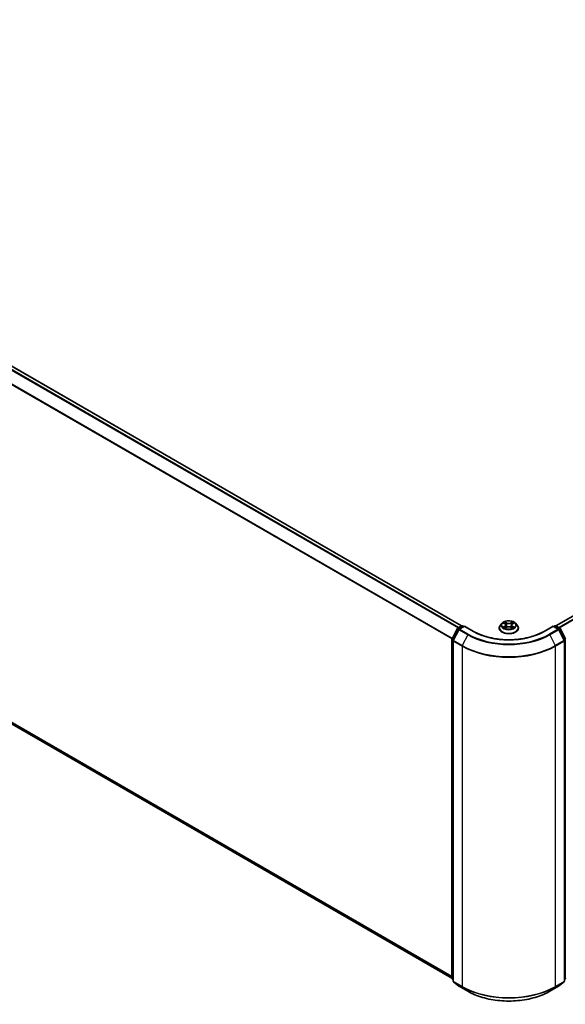
# Model space of a CAD drawing. Units: millimetres. Extents: x -1900 to 6948, y 36 to 1447.
# Drawn here: x -1227 to -1077, y 1000 to 1271 of the extents above; entities that cross this region are included whole.
import ezdxf

# ---------------------------------------------------------------- set-up
doc = ezdxf.new("R2010")
doc.units = ezdxf.units.MM
doc.header["$LTSCALE"] = 4.5
doc.layers.add('Visible (ISO)', color=7, linetype='Continuous', lineweight=35)
doc.layers.add('Visible Narrow (ISO)', color=7, linetype='Continuous', lineweight=25)

msp = doc.modelspace()

# ---------------------------------------------------------------- linework, layer by layer
at = {"layer": 'Visible (ISO)'}
for p, q in [((-1394.6017, 1270.7732), (-1105.4027, 1103.804)), ((-1079.4329, 1103.804), (-918.7987, 1196.5462)), ((-1395.5555, 1172.7445), (-1108.054, 1006.7554)), ((-1094.2821, 1104.4983), (-1094.7331, 1103.9952)), ((-1093.8395, 1104.553), (-1093.4533, 1104.3221)), ((-1093.215, 1104.0043), (-1093.1405, 1103.3102)), ((-1091.6205, 1104.0043), (-1091.695, 1103.3102)), ((-1091.3822, 1104.3221), (-1090.996, 1104.553)), ((-1090.5534, 1104.4983), (-1090.1025, 1103.9952)), ((-1108.0243, 1100.2434), (-1106.5835, 1103.0717)), ((-1106.1983, 1102.7744), (-1107.7029, 1099.821)), ((-1106.4768, 1103.1841), (-1105.4106, 1103.7996)), ((-1104.6314, 1103.7299), (-1106.0917, 1102.8868)), ((-1105.1379, 1103.7996), (-1104.8243, 1103.6186)), ((-1104.6314, 1103.6377), (-1104.6314, 1103.7299)), ((-1102.1166, 1102.278), (-1104.6314, 1103.7299)), ((-1095.0541, 1103.1923), (-1095.0541, 1103.2225)), ((-1093.3815, 1103.1758), (-1092.9793, 1103.4)), ((-1091.8562, 1103.4), (-1091.4541, 1103.1758)), ((-1089.7814, 1103.1923), (-1089.7814, 1103.2225)), ((-1080.2041, 1103.7299), (-1082.7189, 1102.278)), ((-1080.2041, 1103.7299), (-1080.2041, 1103.6377)), ((-1078.7438, 1102.8868), (-1080.2041, 1103.7299)), ((-1080.0113, 1103.6186), (-1079.6976, 1103.7996)), ((-1079.4249, 1103.7996), (-1078.3587, 1103.1841)), ((-1077.1327, 1099.821), (-1078.6372, 1102.7744)), ((-1078.2521, 1103.0717), (-1076.8113, 1100.2434)), ((-1108.054, 1006.6525), (-1108.054, 1100.1196)), ((-1107.7326, 1099.6972), (-1107.7326, 1005.9614)), ((-1077.1029, 1005.9614), (-1077.1029, 1099.6972)), ((-1107.7326, 1006.2624), (-1107.9527, 1006.4404)), ((-1076.8828, 1006.4404), (-1077.1029, 1006.2624)), ((-1107.6313, 1005.7493), (-1106.1268, 1004.5332)), ((-1106.0917, 1004.5091), (-1103.7132, 1003.1359)), ((-1081.1223, 1003.1359), (-1078.7438, 1004.5091)), ((-1078.7088, 1004.5332), (-1077.2042, 1005.7493))]:
    msp.add_line(p, q, dxfattribs=at)
for centre, start, end in [((-1106.3405, 1102.9479), 120, 153.004492), ((-1105.9553, 1102.6506), 120, 153.004492), ((-1105.2743, 1103.5634), 60, 120), ((-1079.5613, 1103.5634), 60, 120), ((-1078.8802, 1102.6506), 26.995508, 60), ((-1078.4951, 1102.9479), 26.995508, 60), ((-1107.7813, 1100.1196), 153.004492, 180), ((-1107.4599, 1099.6972), 153.004492, 180), ((-1077.3757, 1099.6972), 0, 26.995508), ((-1107.7813, 1006.6525), 180, 231.051724), ((-1077.0543, 1006.6525), 308.948276, 0), ((-1107.4599, 1005.9614), 180, 231.051724), ((-1105.9553, 1004.7453), 231.051724, 240), ((-1078.8802, 1004.7453), 300, 308.948276), ((-1077.3757, 1005.9614), 308.948276, 0)]:
    msp.add_arc(centre, 0.2727, start, end, dxfattribs=at)
for points, knots in [([(-1094.7331, 1103.9952), (-1094.7737, 1103.9499), (-1094.811, 1103.903), (-1094.8782, 1103.8064), (-1094.9082, 1103.7567), (-1094.9602, 1103.6547), (-1094.9823, 1103.6025), (-1095.0179, 1103.4962), (-1095.0314, 1103.4421), (-1095.0496, 1103.3328), (-1095.0541, 1103.2777), (-1095.0541, 1103.2225)], [1.878627878, 1.878627878, 1.878627878, 1.878627878, 1.9741412, 1.9741412, 2.069654523, 2.069654523, 2.165167845, 2.165167845, 2.260681167, 2.260681167, 2.35619449, 2.35619449, 2.35619449, 2.35619449]), ([(-1090.5534, 1104.4983), (-1090.665, 1104.6228), (-1090.8066, 1104.7319), (-1091.1409, 1104.9199), (-1091.3356, 1104.9973), (-1091.7536, 1105.1102), (-1091.9766, 1105.1459), (-1092.4288, 1105.1733), (-1092.6577, 1105.1653), (-1093.1008, 1105.1063), (-1093.3148, 1105.0554), (-1093.7081, 1104.9135), (-1093.8873, 1104.8224), (-1094.1307, 1104.6481), (-1094.2123, 1104.5762), (-1094.2821, 1104.4983)], [5.97535376, 5.97535376, 5.97535376, 5.97535376, 6.29636668, 6.29636668, 6.63079528, 6.63079528, 6.96387273, 6.96387273, 7.29518617, 7.29518617, 7.62692208, 7.62692208, 7.96090005, 7.96090005, 8.16181318, 8.16181318, 8.16181318, 8.16181318]), ([(-1093.215, 1104.0043), (-1093.2177, 1104.029), (-1093.2233, 1104.0535), (-1093.2404, 1104.1013), (-1093.2518, 1104.1246), (-1093.2796, 1104.1694), (-1093.2961, 1104.191), (-1093.3337, 1104.2322), (-1093.3548, 1104.2517), (-1093.4011, 1104.2886), (-1093.4263, 1104.306), (-1093.4533, 1104.3221)], [5.559690499, 5.559690499, 5.559690499, 5.559690499, 5.700898802, 5.700898802, 5.842107105, 5.842107105, 5.983315408, 5.983315408, 6.124523712, 6.124523712, 6.265732015, 6.265732015, 6.265732015, 6.265732015]), ([(-1091.3822, 1104.3221), (-1091.4092, 1104.306), (-1091.4344, 1104.2886), (-1091.4807, 1104.2517), (-1091.5018, 1104.2322), (-1091.5394, 1104.191), (-1091.5559, 1104.1694), (-1091.5838, 1104.1246), (-1091.5951, 1104.1013), (-1091.6122, 1104.0535), (-1091.6179, 1104.029), (-1091.6205, 1104.0043)], [1.588249619, 1.588249619, 1.588249619, 1.588249619, 1.729457922, 1.729457922, 1.870666225, 1.870666225, 2.011874528, 2.011874528, 2.153082831, 2.153082831, 2.294291134, 2.294291134, 2.294291134, 2.294291134]), ([(-1089.7814, 1103.2225), (-1089.7814, 1103.2777), (-1089.786, 1103.3328), (-1089.8041, 1103.4421), (-1089.8177, 1103.4962), (-1089.8533, 1103.6025), (-1089.8753, 1103.6547), (-1089.9274, 1103.7567), (-1089.9573, 1103.8064), (-1090.0246, 1103.903), (-1090.0618, 1103.9499), (-1090.1025, 1103.9952)], [5.497787143, 5.497787143, 5.497787143, 5.497787143, 5.593300466, 5.593300466, 5.688813788, 5.688813788, 5.784327111, 5.784327111, 5.879840433, 5.879840433, 5.975353756, 5.975353756, 5.975353756, 5.975353756]), ([(-1082.7189, 1102.278), (-1083.7274, 1101.6957), (-1084.9007, 1101.203), (-1087.4596, 1100.4503), (-1088.8448, 1100.1902), (-1091.6887, 1099.9302), (-1093.1469, 1099.9302), (-1095.9907, 1100.1902), (-1097.3759, 1100.4503), (-1099.9349, 1101.203), (-1101.1081, 1101.6957), (-1102.1166, 1102.278)], [1.57079633, 1.57079633, 1.57079633, 1.57079633, 1.88495559, 1.88495559, 2.19911486, 2.19911486, 2.51327412, 2.51327412, 2.82743339, 2.82743339, 3.14159265, 3.14159265, 3.14159265, 3.14159265]), ([(-1095.0541, 1103.1923), (-1095.0541, 1103.0298), (-1095.0113, 1102.8676), (-1094.845, 1102.557), (-1094.7187, 1102.4092), (-1094.3927, 1102.141), (-1094.1901, 1102.0219), (-1093.732, 1101.8273), (-1093.4763, 1101.7522), (-1092.9385, 1101.6533), (-1092.6566, 1101.6293), (-1092.0946, 1101.6346), (-1091.8145, 1101.6638), (-1091.2833, 1101.7725), (-1091.0323, 1101.8521), (-1090.5842, 1102.0552), (-1090.3872, 1102.1787), (-1090.0693, 1102.4591), (-1089.9479, 1102.616), (-1089.8124, 1102.9152), (-1089.7814, 1103.0537), (-1089.7814, 1103.1923)], [2.35619449, 2.35619449, 2.35619449, 2.35619449, 2.65590507, 2.65590507, 2.96831605, 2.96831605, 3.29280909, 3.29280909, 3.61853703, 3.61853703, 3.9432875, 3.9432875, 4.26764236, 4.26764236, 4.59247646, 4.59247646, 4.91827385, 4.91827385, 5.2421889, 5.2421889, 5.49778714, 5.49778714, 5.49778714, 5.49778714]), ([(-1093.6648, 1103.3699), (-1093.6483, 1103.3563), (-1093.6306, 1103.3425), (-1093.5924, 1103.3152), (-1093.5719, 1103.3015), (-1093.5286, 1103.2746), (-1093.5057, 1103.2612), (-1093.4574, 1103.2352), (-1093.4321, 1103.2224), (-1093.3903, 1103.2028), (-1093.3745, 1103.1957), (-1093.3583, 1103.1887)], [2.964105149, 2.964105149, 2.964105149, 2.964105149, 3.034255086, 3.034255086, 3.104405022, 3.104405022, 3.174554958, 3.174554958, 3.244704894, 3.244704894, 3.285579567, 3.285579567, 3.285579567, 3.285579567]), ([(-1091.8562, 1103.4), (-1091.9169, 1103.4339), (-1091.9858, 1103.4618), (-1092.1342, 1103.5044), (-1092.2136, 1103.5189), (-1092.3762, 1103.5334), (-1092.4593, 1103.5334), (-1092.6219, 1103.5189), (-1092.7014, 1103.5044), (-1092.8498, 1103.4618), (-1092.9187, 1103.4339), (-1092.9793, 1103.4)], [0.01745329, 0.01745329, 0.01745329, 0.01745329, 0.32463124, 0.32463124, 0.63180919, 0.63180919, 0.93898714, 0.93898714, 1.24616509, 1.24616509, 1.55334303, 1.55334303, 1.55334303, 1.55334303]), ([(-1091.4772, 1103.1887), (-1091.461, 1103.1957), (-1091.4453, 1103.2028), (-1091.4034, 1103.2224), (-1091.3781, 1103.2352), (-1091.3299, 1103.2612), (-1091.3069, 1103.2746), (-1091.2636, 1103.3015), (-1091.2432, 1103.3152), (-1091.205, 1103.3425), (-1091.1872, 1103.3563), (-1091.1708, 1103.3699)], [4.568402067, 4.568402067, 4.568402067, 4.568402067, 4.609276739, 4.609276739, 4.679426676, 4.679426676, 4.749576612, 4.749576612, 4.819726548, 4.819726548, 4.889876485, 4.889876485, 4.889876485, 4.889876485]), ([(-1103.7132, 1003.1359), (-1102.5232, 1002.4488), (-1101.1501, 1001.8734), (-1098.1685, 1000.9963), (-1096.5603, 1000.6948), (-1093.2624, 1000.3932), (-1091.5731, 1000.3932), (-1088.2752, 1000.6948), (-1086.667, 1000.9963), (-1083.6854, 1001.8734), (-1082.3123, 1002.4488), (-1081.1223, 1003.1359)], [3.14159265, 3.14159265, 3.14159265, 3.14159265, 3.45575192, 3.45575192, 3.76991118, 3.76991118, 4.08407045, 4.08407045, 4.39822972, 4.39822972, 4.71238898, 4.71238898, 4.71238898, 4.71238898])]:
    msp.add_open_spline(points, degree=3, knots=knots, dxfattribs=at)
at = {"layer": 'Visible Narrow (ISO)'}
for p, q in [((-1395.5673, 1270.2008), (-1106.3813, 1103.2392)), ((-1106.1638, 1103.3648), (-1395.4191, 1270.3665)), ((-1394.7381, 1270.7597), (-1105.4827, 1103.758)), ((-1397.1165, 1267.079), (-1108.0462, 1100.1842)), ((-1107.9761, 1100.3379), (-1397.0718, 1267.2474)), ((-1079.3528, 1103.758), (-918.6623, 1196.5327)), ((-917.9813, 1196.1395), (-1078.6718, 1103.3648)), ((-1078.4542, 1103.2392), (-917.8331, 1195.9738)), ((-1108.054, 1007.1951), (-1397.1165, 1174.0855)), ((-1397.0718, 1173.9687), (-1108.054, 1007.1042)), ((-1108.054, 1006.7567), (-1395.5673, 1172.7526)), ((-1093.969, 1104.6146), (-1093.4767, 1104.3202)), ((-1092.9572, 1104.6202), (-1093.467, 1104.9044)), ((-1093.3092, 1104.7462), (-1092.9886, 1104.5675)), ((-1092.9886, 1104.5675), (-1093.0345, 1103.9237)), ((-1091.3685, 1104.9044), (-1091.8783, 1104.6202)), ((-1091.8469, 1104.5675), (-1091.5264, 1104.7462)), ((-1091.8469, 1104.5675), (-1091.801, 1103.9237)), ((-1091.3589, 1104.3202), (-1090.8665, 1104.6146)), ((-1107.9294, 1100.1766), (-1106.4886, 1103.0049)), ((-1107.608, 1099.7543), (-1106.1035, 1102.7077)), ((-1106.4886, 1103.0049), (-1106.1689, 1102.8203)), ((-1106.3405, 1103.1705), (-1105.2743, 1103.7861)), ((-1105.9704, 1102.9569), (-1106.3405, 1103.1705)), ((-1106.1035, 1102.7077), (-1103.725, 1101.3345)), ((-1105.9553, 1102.8733), (-1104.6314, 1103.6377)), ((-1103.5769, 1101.5001), (-1105.9553, 1102.8733)), ((-1105.2743, 1103.7861), (-1104.9042, 1103.5724)), ((-1103.725, 1101.3345), (-1105.2296, 1098.3811)), ((-1104.6314, 1103.6377), (-1102.253, 1102.2645)), ((-1093.4767, 1103.6974), (-1093.969, 1103.403)), ((-1093.7536, 1103.4603), (-1093.4441, 1103.6453)), ((-1093.467, 1103.1132), (-1092.9572, 1103.3975)), ((-1093.4441, 1103.6453), (-1093.4121, 1103.2131)), ((-1091.8783, 1103.3975), (-1091.3685, 1103.1132)), ((-1091.3914, 1103.6453), (-1091.4234, 1103.2131)), ((-1091.3914, 1103.6453), (-1091.0819, 1103.4603)), ((-1090.8665, 1103.403), (-1091.3589, 1103.6974)), ((-1082.5826, 1102.2645), (-1080.2041, 1103.6377)), ((-1078.8802, 1102.8733), (-1081.2587, 1101.5001)), ((-1081.1105, 1101.3345), (-1078.7321, 1102.7077)), ((-1081.1105, 1101.3345), (-1079.606, 1098.3811)), ((-1080.2041, 1103.6377), (-1078.8802, 1102.8733)), ((-1079.9314, 1103.5724), (-1079.5613, 1103.7861)), ((-1079.5613, 1103.7861), (-1078.4951, 1103.1705)), ((-1078.4951, 1103.1705), (-1078.8652, 1102.9569)), ((-1078.7321, 1102.7077), (-1077.2275, 1099.7543)), ((-1078.6667, 1102.8203), (-1078.3469, 1103.0049)), ((-1078.3469, 1103.0049), (-1076.9061, 1100.1766)), ((-1107.9741, 1006.5411), (-1107.9741, 1100.0082)), ((-1107.9741, 1100.0082), (-1107.6908, 1099.8447)), ((-1107.6144, 1099.9947), (-1107.9294, 1100.1766)), ((-1107.6527, 1099.5859), (-1105.2743, 1098.2127)), ((-1107.6527, 1005.85), (-1107.6527, 1099.5859)), ((-1105.2296, 1098.3811), (-1107.608, 1099.7543)), ((-1077.2275, 1099.7543), (-1079.606, 1098.3811)), ((-1079.5613, 1098.2127), (-1077.1828, 1099.5859)), ((-1076.9061, 1100.1766), (-1077.2211, 1099.9947)), ((-1077.1828, 1099.5859), (-1077.1828, 1005.85)), ((-1077.1447, 1099.8447), (-1076.8614, 1100.0082)), ((-1076.8614, 1100.0082), (-1076.8614, 1006.5411)), ((-1105.2743, 1098.2127), (-1105.2743, 1004.4768)), ((-1079.5613, 1004.4768), (-1079.5613, 1098.2127)), ((-1107.7326, 1006.4017), (-1107.9741, 1006.5411)), ((-1107.7326, 1006.2653), (-1107.9294, 1006.4244)), ((-1107.9294, 1006.4244), (-1107.7326, 1006.3107)), ((-1076.8614, 1006.5411), (-1077.1029, 1006.4017)), ((-1076.9061, 1006.4244), (-1077.1029, 1006.2653)), ((-1077.1029, 1006.3107), (-1076.9061, 1006.4244)), ((-1105.2743, 1004.4768), (-1107.6527, 1005.85)), ((-1107.608, 1005.7333), (-1105.2296, 1004.3601)), ((-1106.1035, 1004.5172), (-1107.608, 1005.7333)), ((-1103.725, 1003.144), (-1106.1035, 1004.5172)), ((-1103.725, 1003.144), (-1105.2296, 1004.3601)), ((-1078.7321, 1004.5172), (-1081.1105, 1003.144)), ((-1081.1105, 1003.144), (-1079.606, 1004.3601)), ((-1079.606, 1004.3601), (-1077.2275, 1005.7333)), ((-1077.1828, 1005.85), (-1079.5613, 1004.4768)), ((-1077.2275, 1005.7333), (-1078.7321, 1004.5172))]:
    msp.add_line(p, q, dxfattribs=at)
for centre, major_axis, ratio, start_param, end_param in [((-1092.4178, 1103.3034), (-2.607, 0), 0.57735027, 5.8056187, 9.90234457), ((-1092.4178, 1103.9413), (-2.0992, 0), 0.57735027, 5.8056187, 9.90234457), ((-1092.4178, 1104.0088), (-1.8728, 0), 0.57735027, 5.30710262, 5.68847167), ((-1092.4178, 1103.8026), (1.4656, 0), 0.57735027, 2.17629431, 2.42062218), ((-1093.4767, 1104.2831), (0.0233, 0.039), 0.58733849, 0, 0.79427845), ((-1094.0352, 1104.0088), (0.7765, 0), 0.57735027, 5.51524044, 7.05113018), ((-1094.0352, 1103.9749), (0.8218, 0), 0.57735027, 5.51524044, 6.34508866), ((-1093.3406, 1104.7306), (-0.0371, -0.0262), 0.18497367, 1.04331702, 2.43849919), ((-1093.2288, 1104.4956), (-0.0438, -0.0121), 0.22291783, 3.85158054, 5.20700366), ((-1092.9572, 1104.583), (-0.0221, -0.0397), 0.56718618, 3.91841516, 5.40194502), ((-1092.4178, 1104.9088), (0.8218, 0), 0.57735027, 3.94444411, 5.48033385), ((-1092.4178, 1104.9427), (-0.7765, 0), 0.57735027, 0.80285146, 2.3387412), ((-1091.8783, 1104.583), (0.0221, -0.0397), 0.56718618, 0.88124028, 2.36477015), ((-1090.8003, 1104.0088), (-0.7765, 0), 0.57735027, 5.51524044, 7.05113018), ((-1091.6068, 1104.4956), (-0.0438, 0.0121), 0.22291783, 4.2177743, 5.57319742), ((-1090.8003, 1103.9749), (-0.8218, 0), 0.57735027, 6.22128195, 7.05113018), ((-1092.4178, 1103.8026), (1.4656, 0), 0.57735027, 0.72097047, 0.96529834), ((-1091.4949, 1104.7306), (-0.0371, 0.0262), 0.18497367, 0.70309346, 2.09827563), ((-1091.3589, 1104.2831), (-0.0233, 0.039), 0.58733849, 5.48890685, 6.28318531), ((-1092.4178, 1104.0088), (-1.8728, 0), 0.57735027, 3.7363063, 4.11767534), ((-1106.3405, 1102.9479), (-0.243, 0.1238), 0.07392213, 0, 0.95337534), ((-1106.3405, 1102.9479), (0.1364, 0.2362), 0.57735027, 0.78539816, 1.66145621), ((-1106.3405, 1102.9479), (-0.1364, 0.2362), 0.57735027, 5.49778714, 6.28318531), ((-1105.9553, 1102.6506), (-0.243, 0.1238), 0.07392213, 0, 0.95337534), ((-1105.9553, 1102.6506), (0.1364, 0.2362), 0.57735027, 0.78539816, 1.66145621), ((-1105.9553, 1102.6506), (-0.1364, 0.2362), 0.57735027, 5.49778714, 6.28318531), ((-1105.2743, 1103.5634), (-0.1364, 0.2362), 0.57735027, 5.49778714, 6.28318531), ((-1105.2743, 1103.5634), (0.1364, 0.2362), 0.57735027, 0, 0.78539816), ((-1103.5769, 1101.2774), (-0.1364, -0.2362), 0.57735027, 3.92699082, 4.80304887), ((-1092.4178, 1107.8627), (15.9909, 0), 0.57735027, 3.92699082, 5.49778714), ((-1092.4178, 1107.9428), (-15.7814, 0), 0.57735027, 0.78539816, 2.35619449), ((-1102.253, 1102.0418), (0.1364, 0.2362), 0.57735027, 0, 0.78539816), ((-1092.4178, 1107.9428), (13.9091, 0), 0.57735027, 3.92699082, 5.49778714), ((-1092.4178, 1103.2225), (-2.6364, 0), 0.57735027, 0, 3.14159265), ((-1092.4178, 1103.1923), (2.6364, 0), 0.57735027, 3.14159265, 6.28318531), ((-1092.4178, 1104.0088), (1.8728, 0), 0.57735027, 3.7363063, 4.11767534), ((-1093.721, 1103.4454), (-0.0087, -0.0446), 0.77975364, 4.52690487, 5.92208704), ((-1093.5893, 1103.3509), (-0.0386, -0.024), 0.72973605, 5.16344533, 5.77548257), ((-1093.4767, 1103.6603), (0.0233, -0.039), 0.58733849, 0.86378433, 2.3473142), ((-1093.066, 1103.9082), (-0.0438, -0.0121), 0.22288452, 3.85157383, 5.20261978), ((-1092.9572, 1103.3603), (-0.0221, 0.0397), 0.56718618, 5.5063628, 6.28318531), ((-1092.4178, 1103.075), (0.7765, 0), 0.57735027, 0.80285146, 2.3387412), ((-1091.8783, 1103.3603), (0.0221, 0.0397), 0.56718618, 0, 0.7768225), ((-1091.7696, 1103.9082), (-0.0438, 0.0121), 0.22288452, 4.22215818, 5.57320413), ((-1091.3589, 1103.6603), (-0.0233, -0.039), 0.58733849, 3.93587111, 5.41940097), ((-1092.4178, 1104.0088), (1.8728, 0), 0.57735027, 5.30710262, 5.68847167), ((-1091.2462, 1103.3509), (-0.0386, 0.024), 0.72973605, 3.64929539, 4.26133263), ((-1091.1145, 1103.4454), (0.0087, -0.0446), 0.77975364, 0.36109827, 1.75628044), ((-1082.5826, 1102.0418), (-0.1364, 0.2362), 0.57735027, 5.49778714, 6.28318531), ((-1081.2587, 1101.2774), (0.1364, -0.2362), 0.57735027, 1.48013644, 2.35619449), ((-1079.5613, 1103.5634), (-0.1364, 0.2362), 0.57735027, 5.49778714, 6.28318531), ((-1079.5613, 1103.5634), (0.1364, 0.2362), 0.57735027, 0, 0.78539816), ((-1078.8802, 1102.6506), (0.1364, 0.2362), 0.57735027, 0, 0.78539816), ((-1078.8802, 1102.6506), (0.1364, -0.2362), 0.57735027, 1.48013644, 2.35619449), ((-1078.8802, 1102.6506), (0.243, 0.1238), 0.07392213, 5.32980996, 6.28318531), ((-1078.4951, 1102.9479), (0.1364, 0.2362), 0.57735027, 0, 0.78539816), ((-1078.4951, 1102.9479), (0.1364, -0.2362), 0.57735027, 1.48013644, 2.35619449), ((-1078.4951, 1102.9479), (0.243, 0.1238), 0.07392213, 5.32980996, 6.28318531), ((-1107.7813, 1100.1196), (-0.2727, 0), 0.57735027, 0, 0.78539816), ((-1107.7813, 1100.1196), (-0.243, 0.1238), 0.07392213, 0, 0.95337534), ((-1107.7813, 1100.1196), (0.1364, 0.2362), 0.57735027, 1.66145621, 2.35619449), ((-1107.4599, 1099.6972), (-0.2727, 0), 0.57735027, 0, 0.78539816), ((-1107.4599, 1099.6972), (-0.243, 0.1238), 0.07392213, 0, 0.95337534), ((-1107.4599, 1099.6972), (0.1364, 0.2362), 0.57735027, 1.66145621, 2.35619449), ((-1077.3757, 1099.6972), (0.243, 0.1238), 0.07392213, 5.32980996, 6.28318531), ((-1077.3757, 1099.6972), (0.1364, -0.2362), 0.57735027, 0.78539816, 1.48013644), ((-1077.3757, 1099.6972), (0.2727, 0), 0.57735027, 5.49778714, 6.28318531), ((-1077.0543, 1100.1196), (0.243, 0.1238), 0.07392213, 5.32980996, 6.28318531), ((-1077.0543, 1100.1196), (0.1364, -0.2362), 0.57735027, 0.78539816, 1.48013644), ((-1105.0814, 1098.324), (0.1364, 0.2362), 0.57735027, 1.66145621, 2.35619449), ((-1092.4178, 1105.6354), (18.1818, 0), 0.57735027, 3.92699082, 5.49778714), ((-1092.4178, 1105.778), (-18.1186, 0), 0.57735027, 0.78539816, 2.35619449), ((-1079.7541, 1098.324), (-0.1364, 0.2362), 0.57735027, 3.92699082, 4.62172909), ((-1107.7813, 1006.6525), (-0.2727, 0), 0.57735027, 0, 0.78539816), ((-1107.7813, 1006.6525), (-0.1364, -0.2362), 0.57735027, 5.49778714, 6.19252542), ((-1107.7813, 1006.6525), (-0.1714, -0.2121), 0.8131434, 0, 0.12734403), ((-1077.0543, 1006.6525), (0.1364, -0.2362), 0.57735027, 0.09065989, 0.78539816), ((-1077.0543, 1006.6525), (0.1714, -0.2121), 0.8131434, 6.15584128, 6.28318531), ((-1107.4599, 1005.9614), (-0.2727, 0), 0.57735027, 0, 0.78539816), ((-1107.4599, 1005.9614), (-0.1364, -0.2362), 0.57735027, 5.49778714, 6.19252542), ((-1107.4599, 1005.9614), (-0.1714, -0.2121), 0.8131434, 0, 0.12734403), ((-1105.9553, 1004.7453), (-0.1714, -0.2121), 0.8131434, 0, 0.12734403), ((-1105.9553, 1004.7453), (-0.1364, -0.2362), 0.57735027, 6.19252542, 6.28318531), ((-1105.0814, 1004.5882), (-0.1364, -0.2362), 0.57735027, 5.49778714, 6.19252542), ((-1092.4178, 1011.8995), (-18.1818, 0), 0.57735027, 0.78539816, 2.35619449), ((-1092.4178, 1011.757), (18.1186, 0), 0.57735027, 3.92699082, 5.49778714), ((-1079.7541, 1004.5882), (0.1364, -0.2362), 0.57735027, 0.09065989, 0.78539816), ((-1078.8802, 1004.7453), (0.1364, -0.2362), 0.57735027, 0, 0.09065989), ((-1078.8802, 1004.7453), (0.1714, -0.2121), 0.8131434, 6.15584128, 6.28318531), ((-1077.3757, 1005.9614), (0.1364, -0.2362), 0.57735027, 0.09065989, 0.78539816), ((-1077.3757, 1005.9614), (0.1714, -0.2121), 0.8131434, 6.15584128, 6.28318531), ((-1077.3757, 1005.9614), (0.2727, 0), 0.57735027, 5.49778714, 6.28318531), ((-1103.5769, 1003.3721), (-0.1364, -0.2362), 0.57735027, 6.19252542, 6.28318531), ((-1092.4178, 1009.6722), (-15.9909, 0), 0.57735027, 0.78539816, 2.35619449), ((-1081.2587, 1003.3721), (0.1364, -0.2362), 0.57735027, 0, 0.09065989)]:
    msp.add_ellipse(centre, major_axis=major_axis, ratio=ratio, start_param=start_param, end_param=end_param, dxfattribs=at)
msp.add_ellipse((-1092.4178, 1104.0088), major_axis=(-1.9468, 0), ratio=0.57735027, dxfattribs=at)
for points, knots in [([(-1093.7515, 1104.5004), (-1093.7588, 1104.5086), (-1093.7667, 1104.5164), (-1093.7945, 1104.541), (-1093.8162, 1104.5556), (-1093.8592, 1104.5788), (-1093.8802, 1104.588), (-1093.9239, 1104.6036), (-1093.9465, 1104.6098), (-1093.969, 1104.6146)], [0.0019082576, 0.0019082576, 0.0019082576, 0.0019082576, 0.0059340385, 0.0059340385, 0.0154285, 0.0154285, 0.0237449879, 0.0237449879, 0.0323943032, 0.0323943032, 0.0323943032, 0.0323943032]), ([(-1093.969, 1104.6146), (-1093.9485, 1104.6069), (-1093.9279, 1104.5983), (-1093.8879, 1104.5797), (-1093.8685, 1104.5698), (-1093.8463, 1104.557), (-1093.8429, 1104.555), (-1093.8395, 1104.553)], [-0.0323943032, -0.0323943032, -0.0323943032, -0.0323943032, -0.0237449879, -0.0237449879, -0.0154285, -0.0154285, -0.013913302, -0.013913302, -0.013913302, -0.013913302]), ([(-1093.3092, 1104.7462), (-1093.324, 1104.7607), (-1093.3385, 1104.7756), (-1093.375, 1104.8137), (-1093.3964, 1104.8363), (-1093.4343, 1104.8743), (-1093.4508, 1104.89), (-1093.467, 1104.9044)], [-0.0320559737, -0.0320559737, -0.0320559737, -0.0320559737, -0.0236501899, -0.0236501899, -0.0102009359, -0.0102009359, 0.0003383294, 0.0003383294, 0.0003383294, 0.0003383294]), ([(-1093.467, 1104.9044), (-1093.457, 1104.8886), (-1093.4468, 1104.8705), (-1093.4224, 1104.8252), (-1093.408, 1104.7971), (-1093.3802, 1104.749), (-1093.3685, 1104.73), (-1093.3551, 1104.7115)], [-0.0003383294, -0.0003383294, -0.0003383294, -0.0003383294, 0.0102009359, 0.0102009359, 0.0236501899, 0.0236501899, 0.0320559737, 0.0320559737, 0.0320559737, 0.0320559737]), ([(-1093.3551, 1104.7115), (-1093.3322, 1104.6798), (-1093.3117, 1104.6456), (-1093.2768, 1104.5737), (-1093.2624, 1104.5361), (-1093.2519, 1104.4984)], [-0.0289828459, -0.0289828459, -0.0289828459, -0.0289828459, -0.0145850634, -0.0145850634, 0, 0, 0, 0]), ([(-1093.1973, 1104.5111), (-1093.2088, 1104.5526), (-1093.2244, 1104.5941), (-1093.2622, 1104.6733), (-1093.2844, 1104.7112), (-1093.3092, 1104.7462)], [0, 0, 0, 0, 0.0145850634, 0.0145850634, 0.0289828459, 0.0289828459, 0.0289828459, 0.0289828459]), ([(-1093.2519, 1104.4984), (-1093.2248, 1104.4005), (-1093.1976, 1104.3026), (-1093.1433, 1104.1068), (-1093.1162, 1104.0089), (-1093.089, 1103.9111)], [-0.0687798542, -0.0687798542, -0.0687798542, -0.0687798542, -0.0343899271, -0.0343899271, 0, 0, 0, 0]), ([(-1093.0345, 1103.9237), (-1093.0617, 1104.0216), (-1093.0888, 1104.1195), (-1093.1431, 1104.3153), (-1093.1702, 1104.4132), (-1093.1973, 1104.5111)], [0, 0, 0, 0, 0.0343899271, 0.0343899271, 0.0687798542, 0.0687798542, 0.0687798542, 0.0687798542]), ([(-1091.6382, 1104.5111), (-1091.6653, 1104.4132), (-1091.6925, 1104.3153), (-1091.7467, 1104.1195), (-1091.7739, 1104.0216), (-1091.801, 1103.9237)], [0, 0, 0, 0, 0.0343899271, 0.0343899271, 0.0687798542, 0.0687798542, 0.0687798542, 0.0687798542]), ([(-1091.7465, 1103.9111), (-1091.7194, 1104.0089), (-1091.6922, 1104.1068), (-1091.6379, 1104.3026), (-1091.6107, 1104.4005), (-1091.5836, 1104.4984)], [-0.0687798542, -0.0687798542, -0.0687798542, -0.0687798542, -0.0343899271, -0.0343899271, 0, 0, 0, 0]), ([(-1091.5264, 1104.7462), (-1091.5513, 1104.7109), (-1091.5736, 1104.6728), (-1091.6113, 1104.5936), (-1091.6268, 1104.5524), (-1091.6382, 1104.5111)], [0, 0, 0, 0, 0.014491423, 0.014491423, 0.0289828459, 0.0289828459, 0.0289828459, 0.0289828459]), ([(-1091.5836, 1104.4984), (-1091.5731, 1104.5359), (-1091.5589, 1104.5732), (-1091.5241, 1104.6451), (-1091.5035, 1104.6796), (-1091.4804, 1104.7115)], [-0.0289828459, -0.0289828459, -0.0289828459, -0.0289828459, -0.014491423, -0.014491423, 0, 0, 0, 0]), ([(-1091.3685, 1104.9044), (-1091.3819, 1104.8926), (-1091.3953, 1104.8799), (-1091.422, 1104.8536), (-1091.4352, 1104.8401), (-1091.4639, 1104.8103), (-1091.4794, 1104.7939), (-1091.5056, 1104.7668), (-1091.5159, 1104.7564), (-1091.5264, 1104.7462)], [-0.0323943032, -0.0323943032, -0.0323943032, -0.0323943032, -0.0237449879, -0.0237449879, -0.0154285, -0.0154285, -0.0059340385, -0.0059340385, 0, 0, 0, 0]), ([(-1091.4804, 1104.7115), (-1091.471, 1104.7245), (-1091.4624, 1104.7379), (-1091.4415, 1104.7722), (-1091.4303, 1104.7929), (-1091.4106, 1104.8295), (-1091.402, 1104.8459), (-1091.3851, 1104.8769), (-1091.3768, 1104.8914), (-1091.3685, 1104.9044)], [0, 0, 0, 0, 0.0059340385, 0.0059340385, 0.0154285, 0.0154285, 0.0237449879, 0.0237449879, 0.0323943032, 0.0323943032, 0.0323943032, 0.0323943032]), ([(-1090.8665, 1104.6146), (-1090.8939, 1104.6088), (-1090.9216, 1104.6007), (-1090.9827, 1104.5767), (-1091.0156, 1104.5592), (-1091.059, 1104.5258), (-1091.0723, 1104.5137), (-1091.084, 1104.5004)], [-0.0003383294, -0.0003383294, -0.0003383294, -0.0003383294, 0.0102009359, 0.0102009359, 0.0236501899, 0.0236501899, 0.0301477161, 0.0301477161, 0.0301477161, 0.0301477161]), ([(-1090.996, 1104.5531), (-1090.9783, 1104.5636), (-1090.96, 1104.5734), (-1090.9167, 1104.5945), (-1090.8915, 1104.6052), (-1090.8665, 1104.6146)], [-0.0181426717, -0.0181426717, -0.0181426717, -0.0181426717, -0.0102009359, -0.0102009359, 0.0003383294, 0.0003383294, 0.0003383294, 0.0003383294]), ([(-1093.7536, 1103.4603), (-1093.7688, 1103.4574), (-1093.7858, 1103.4542), (-1093.8321, 1103.4445), (-1093.8626, 1103.4371), (-1093.9189, 1103.4207), (-1093.9441, 1103.4124), (-1093.969, 1103.403)], [-0.0320559737, -0.0320559737, -0.0320559737, -0.0320559737, -0.0236501899, -0.0236501899, -0.0102009359, -0.0102009359, 0.0003383294, 0.0003383294, 0.0003383294, 0.0003383294]), ([(-1093.969, 1103.403), (-1093.9416, 1103.4088), (-1093.9139, 1103.4125), (-1093.8528, 1103.4166), (-1093.82, 1103.4158), (-1093.7724, 1103.4112), (-1093.7556, 1103.4087), (-1093.7415, 1103.406)], [-0.0003383294, -0.0003383294, -0.0003383294, -0.0003383294, 0.0102009359, 0.0102009359, 0.0236501899, 0.0236501899, 0.0320559737, 0.0320559737, 0.0320559737, 0.0320559737]), ([(-1093.6219, 1103.3658), (-1093.6378, 1103.3915), (-1093.6574, 1103.4127), (-1093.7019, 1103.4444), (-1093.7268, 1103.455), (-1093.7536, 1103.4603)], [0, 0, 0, 0, 0.0145850634, 0.0145850634, 0.0289828459, 0.0289828459, 0.0289828459, 0.0289828459]), ([(-1093.7415, 1103.406), (-1093.7174, 1103.4015), (-1093.695, 1103.392), (-1093.6716, 1103.3754), (-1093.6681, 1103.3727), (-1093.6648, 1103.3699)], [-0.0289828459, -0.0289828459, -0.0289828459, -0.0289828459, -0.0145850634, -0.0145850634, -0.0120420166, -0.0120420166, -0.0120420166, -0.0120420166]), ([(-1093.3664, 1103.1843), (-1093.3715, 1103.1846), (-1093.3765, 1103.1845), (-1093.394, 1103.1825), (-1093.4052, 1103.178), (-1093.4249, 1103.1651), (-1093.4335, 1103.1572), (-1093.4504, 1103.1378), (-1093.4588, 1103.1262), (-1093.467, 1103.1132)], [0.0024401637, 0.0024401637, 0.0024401637, 0.0024401637, 0.0059340385, 0.0059340385, 0.0154285, 0.0154285, 0.0237449879, 0.0237449879, 0.0323943032, 0.0323943032, 0.0323943032, 0.0323943032]), ([(-1093.467, 1103.1132), (-1093.4537, 1103.125), (-1093.4402, 1103.1361), (-1093.4135, 1103.1561), (-1093.4003, 1103.1649), (-1093.3851, 1103.1738), (-1093.3833, 1103.1748), (-1093.3815, 1103.1758)], [-0.0323943032, -0.0323943032, -0.0323943032, -0.0323943032, -0.0237449879, -0.0237449879, -0.0154285, -0.0154285, -0.0142996638, -0.0142996638, -0.0142996638, -0.0142996638]), ([(-1093.089, 1103.9111), (-1093.0502, 1103.7712), (-1093.0056, 1103.6339), (-1092.945, 1103.4756), (-1092.9355, 1103.4514), (-1092.9258, 1103.4274)], [-0.0982412545, -0.0982412545, -0.0982412545, -0.0982412545, -0.0491206273, -0.0491206273, -0.0402334775, -0.0402334775, -0.0402334775, -0.0402334775]), ([(-1092.8826, 1103.4463), (-1092.8913, 1103.4692), (-1092.8998, 1103.4923), (-1092.9562, 1103.6488), (-1092.998, 1103.7852), (-1093.0345, 1103.9237)], [0.0405862574, 0.0405862574, 0.0405862574, 0.0405862574, 0.0491206273, 0.0491206273, 0.0982412545, 0.0982412545, 0.0982412545, 0.0982412545]), ([(-1091.801, 1103.9237), (-1091.8375, 1103.7852), (-1091.8793, 1103.6488), (-1091.9357, 1103.4923), (-1091.9442, 1103.4692), (-1091.953, 1103.4463)], [0, 0, 0, 0, 0.0491206273, 0.0491206273, 0.0576549971, 0.0576549971, 0.0576549971, 0.0576549971]), ([(-1091.9098, 1103.4274), (-1091.9, 1103.4514), (-1091.8905, 1103.4756), (-1091.8299, 1103.6339), (-1091.7854, 1103.7712), (-1091.7465, 1103.9111)], [-0.058007777, -0.058007777, -0.058007777, -0.058007777, -0.0491206273, -0.0491206273, 0, 0, 0, 0]), ([(-1091.3685, 1103.1132), (-1091.3786, 1103.129), (-1091.3887, 1103.1428), (-1091.4131, 1103.1681), (-1091.4275, 1103.178), (-1091.4522, 1103.1841), (-1091.4603, 1103.1848), (-1091.4692, 1103.1843)], [-0.0003383294, -0.0003383294, -0.0003383294, -0.0003383294, 0.0102009359, 0.0102009359, 0.0236501899, 0.0236501899, 0.02961581, 0.02961581, 0.02961581, 0.02961581]), ([(-1091.454, 1103.1758), (-1091.4418, 1103.169), (-1091.4298, 1103.1613), (-1091.4012, 1103.141), (-1091.3848, 1103.1276), (-1091.3685, 1103.1132)], [-0.0177563099, -0.0177563099, -0.0177563099, -0.0177563099, -0.0102009359, -0.0102009359, 0.0003383294, 0.0003383294, 0.0003383294, 0.0003383294]), ([(-1091.0819, 1103.4603), (-1091.1089, 1103.455), (-1091.134, 1103.4442), (-1091.1784, 1103.4124), (-1091.1978, 1103.3913), (-1091.2136, 1103.3658)], [0, 0, 0, 0, 0.014491423, 0.014491423, 0.0289828459, 0.0289828459, 0.0289828459, 0.0289828459]), ([(-1091.1708, 1103.3699), (-1091.1675, 1103.3726), (-1091.1642, 1103.3752), (-1091.1408, 1103.3919), (-1091.1183, 1103.4015), (-1091.094, 1103.406)], [-0.0169408294, -0.0169408294, -0.0169408294, -0.0169408294, -0.014491423, -0.014491423, 0, 0, 0, 0]), ([(-1091.094, 1103.406), (-1091.0841, 1103.4079), (-1091.0728, 1103.4097), (-1091.041, 1103.4137), (-1091.0193, 1103.4153), (-1090.9764, 1103.4159), (-1090.9553, 1103.4151), (-1090.9117, 1103.4111), (-1090.889, 1103.4078), (-1090.8665, 1103.403)], [0, 0, 0, 0, 0.0059340385, 0.0059340385, 0.0154285, 0.0154285, 0.0237449879, 0.0237449879, 0.0323943032, 0.0323943032, 0.0323943032, 0.0323943032]), ([(-1090.8665, 1103.403), (-1090.887, 1103.4107), (-1090.9076, 1103.4177), (-1090.9477, 1103.4299), (-1090.9671, 1103.4352), (-1091.0073, 1103.4452), (-1091.028, 1103.4497), (-1091.0596, 1103.4561), (-1091.0712, 1103.4582), (-1091.0819, 1103.4603)], [-0.0323943032, -0.0323943032, -0.0323943032, -0.0323943032, -0.0237449879, -0.0237449879, -0.0154285, -0.0154285, -0.0059340385, -0.0059340385, 0, 0, 0, 0])]:
    msp.add_open_spline(points, degree=3, knots=knots, dxfattribs=at)
for points in [[(-1093.5895, 1103.3135), (-1093.6003, 1103.331), (-1093.6111, 1103.3484), (-1093.6219, 1103.3658)], [(-1091.2136, 1103.3658), (-1091.2244, 1103.3484), (-1091.2352, 1103.331), (-1091.2461, 1103.3135)]]:
    msp.add_open_spline(points, degree=3, dxfattribs=at)

doc.saveas('drawing.dxf')
